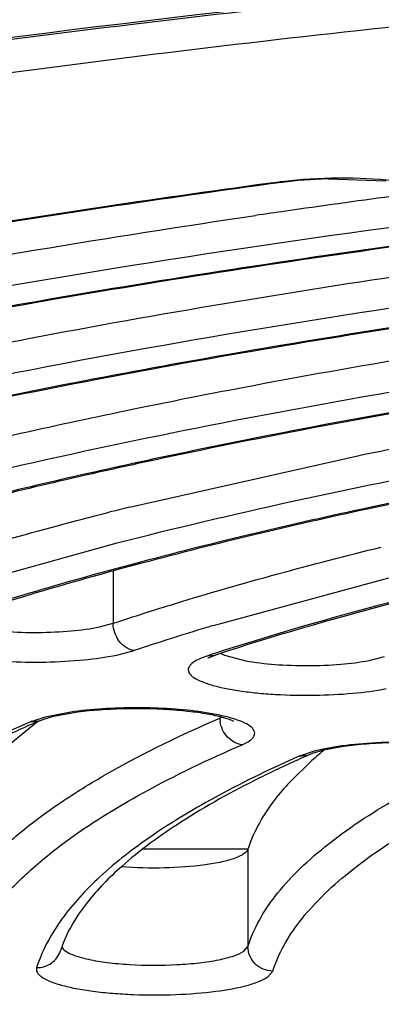
# Model space of a CAD drawing. Units: millimetres. Extents: x 72 to 14364, y -1404 to 2603.
# Drawn here: x 10942 to 10945, y 1626 to 1634 of the extents above; entities that cross this region are included whole.
import ezdxf

# ---------------------------------------------------------------- set-up
doc = ezdxf.new("R2010")
doc.units = ezdxf.units.MM
doc.header["$MEASUREMENT"] = 0
doc.layers.add('Dimensions', color=7, linetype='Continuous')
doc.styles.get("Standard").update_dxf_attribs({"font": 'helr45w.ttf'})
doc.dimstyles.get("Standard").update_dxf_attribs({"dimscale": 20, "dimtxt": 2.5, "dimasz": 0.8, "dimexe": 1, "dimexo": 1, "dimgap": 1, "dimtad": 2, "dimtih": 1, "dimtoh": 1, "dimdec": 0, "dimzin": 0, "dimdsep": 46, "dimtxsty": 'Standard', "dimblk": 'DOT', "dimcen": 2, "dimclrd": 1, "dimclre": 1, "dimclrt": 1, "dimadec": 0, "dimazin": 0, "dimtfac": 1, "dimtdec": 0, "dimtofl": 0, "dimtmove": 0, "dimatfit": 3, "dimfxl": 1, "dimtolj": 1, "dimtzin": 0, "dimarcsym": 0})

# ---------------------------------------------------------------- blocks, each defined once
blk = doc.blocks.new('_Dot')
at = {"color": 0, "linetype": 'ByBlock', "lineweight": -2}
blk.add_line((-0.5, 0), (-1, 0), dxfattribs=at)
at = {"color": 0, "linetype": 'ByBlock', "const_width": 0.5}
blk.add_lwpolyline([(-0.25, 0, 1), (0.25, 0, 1)], format="xyb", close=True, dxfattribs=at)
blk = doc.blocks.new('*D3')
at = {"layer": 'Dimensions', "color": 1, "lineweight": -2, "transparency": 16777216}
for p, q in [((10161.8663, 1890.2164), (12256.5, 1890.2164)), ((12236.5, 806.0382), (12236.5, 1874.2164)), ((10200.1433, 790.0382), (12256.5, 790.0382))]:
    blk.add_line(p, q, dxfattribs=at)
at = {"layer": 'Dimensions', "color": 1, "lineweight": -2, "transparency": 16777216, "xscale": 16, "yscale": 16, "zscale": 16}
for p, rotation in [((12236.5, 1890.2164), 90), ((12236.5, 790.0382), 270)]:
    blk.add_blockref('_Dot', p, dxfattribs=dict(at, rotation=rotation))
at = {"layer": 'Dimensions', "color": 1, "transparency": 16777216, "insert": (12335.0714, 1308.5755), "char_height": 50, "attachment_point": 5}
blk.add_mtext('\\A1;1100', dxfattribs=at)

msp = doc.modelspace()

# ---------------------------------------------------------------- linework, layer by layer
for p, q in [((10944.4267, 1632.4037), (10944.4535, 1632.4008)), ((10944.4535, 1632.4008), (10944.4273, 1632.3973)), ((10944.6231, 1632.4239), (10944.4474, 1632.4064)), ((10944.8243, 1632.4289), (10945.2871, 1632.4145)), ((10943.2281, 1629.7909), (10945.0717, 1630.2069)), ((10941.8059, 1629.1353), (10943.1282, 1629.5038)), ((10943.0975, 1629.2783), (10943.0975, 1628.858)), ((10943.9033, 1628.8406), (10945.3099, 1629.224)), ((10942.9879, 1628.8294), (10943.0975, 1628.858)), ((10943.1263, 1628.603), (10943.2651, 1628.6392)), ((10943.8567, 1628.5977), (10943.8041, 1628.5783)), ((10943.8567, 1628.5977), (10943.9188, 1628.6029)), ((10943.9188, 1628.6029), (10943.8592, 1628.5782)), ((10943.9603, 1628.616), (10943.9914, 1628.6022)), ((10943.9914, 1628.6022), (10944.1612, 1628.557)), ((10945.1534, 1628.56), (10945.2752, 1628.5907)), ((10943.8041, 1628.5783), (10943.7626, 1628.5582)), ((10942.5393, 1628.0873), (10942.6194, 1628.1106)), ((10942.7849, 1628.1483), (10942.5525, 1628.1048)), ((10942.6194, 1628.1106), (10942.8123, 1628.1455)), ((10942.4928, 1628.0688), (10942.2601, 1627.8798)), ((10942.4336, 1628.0654), (10942.5129, 1628.0771)), ((10942.5525, 1628.1048), (10942.4447, 1628.0701)), ((10942.5129, 1628.0771), (10942.4937, 1628.0688)), ((10942.5129, 1628.0771), (10942.5393, 1628.0873)), ((10944.5898, 1627.7891), (10944.6706, 1627.8014)), ((10944.7198, 1627.8319), (10944.6018, 1627.7942)), ((10944.6948, 1627.811), (10944.6706, 1627.8014)), ((10944.7971, 1627.8401), (10944.6948, 1627.811)), ((10944.8119, 1627.8522), (10944.7198, 1627.8319)), ((10944.946, 1627.8671), (10944.8186, 1627.8448)), ((10944.6932, 1627.7557), (10944.5116, 1627.5794)), ((10943.3395, 1627.0448), (10944.1788, 1627.0448)), ((10943.3395, 1627.0448), (10944.1788, 1627.0448)), ((10944.1788, 1627.0421), (10944.1788, 1626.261)), ((10944.1474, 1626.2245), (10944.1788, 1626.261)), ((10944.3386, 1626.0165), (10944.3783, 1626.0627))]:
    msp.add_line(p, q)
for centre, radius, start, end in [((10944.8035, 1629.6157), 2.8134, 97.27088, 97.69652), ((10944.8212, 1629.6746), 2.7509, 95.8899, 97.68099), ((10944.8792, 1629.1319), 3.2967, 94.33883, 95.92507), ((10944.9099, 1628.7455), 3.6843, 92.87664, 94.35981), ((10944.9252, 1628.4456), 3.9846, 91.45089, 92.88056), ((10958.3048, 1536.2507), 96.9098, 97.694962, 98.199327), ((10957.9061, 1539.0278), 94.1042, 98.200216, 98.350365), ((10952.3767, 1593.0833), 37.8304, 103.99472, 104.2493), ((10950.4566, 1606.9573), 22.8434, 106.81748, 108.34967), ((10951.1874, 1604.5867), 25.3241, 106.7164, 106.84843), ((10950.5407, 1608.1563), 21.5064, 107.94903, 108.10702), ((10946.9583, 1617.7635), 11.2308, 113.72285, 115.66767), ((10942.6476, 1627.5699), 0.5398, 112.07431, 113.35401), ((10947.3737, 1616.8255), 12.2566, 113.46269, 113.73669), ((10943.8181, 1628.4127), 0.3442, 293.29687, 296.48414), ((10944.1701, 1628.0967), 0.2158, 180.04126, 186.86751), ((10944.8002, 1627.3122), 0.5212, 112.37264, 113.80106), ((10948.9149, 1618.1854), 10.5111, 113.8156, 114.25642), ((10946.7543, 1625.4138), 3.1197, 128.93936, 131.34915), ((10945.1136, 1626.4519), 1.4238, 101.95613, 102.84046), ((10945.2205, 1625.7163), 2.1746, 99.28933, 100.83019), ((10948.4906, 1619.1204), 9.4843, 114.24018, 116.41058), ((10943.6766, 1625.9008), 1.0547, 155.16747, 159.67341), ((10943.5912, 1625.9333), 0.9632, 159.72421, 162.34127)]:
    msp.add_arc(centre, radius, start, end)
for points, knots in [([(10963.633, 1637.5514), (10959.8702, 1637.5514), (10954.2827, 1637.4172), (10946.9555, 1636.9576), (10941.7329, 1636.4862), (10936.793, 1635.8911), (10932.1993, 1635.1803), (10928.0109, 1634.3634), (10925.3758, 1633.7195), (10924.139, 1633.3755)], [0, 0, 0, 0, 0.283509, 0.420895, 0.553115, 0.678557, 0.79573, 0.903273, 1, 1, 1, 1]), ([(10924.2906, 1632.9292), (10925.5275, 1633.2697), (10928.1601, 1633.9073), (10932.3411, 1634.7164), (10936.9213, 1635.4202), (10941.8423, 1636.0092), (10947.0416, 1636.4756), (10954.3318, 1636.9304), (10959.8903, 1637.0632), (10963.633, 1637.0632)], [0, 0, 0, 0, 0.097044, 0.204789, 0.322057, 0.447499, 0.579639, 0.716882, 1, 1, 1, 1]), ([(10925.6482, 1632.6315), (10926.8707, 1632.9475), (10929.4577, 1633.5394), (10933.5458, 1634.2922), (10937.992, 1634.9457), (10942.7435, 1635.4918), (10947.744, 1635.9237), (10954.731, 1636.344), (10960.0523, 1636.467), (10963.633, 1636.467)], [0, 0, 0, 0, 0.098993, 0.207976, 0.325821, 0.451257, 0.582903, 0.719272, 1, 1, 1, 1]), ([(10962.3004, 1634.8109), (10959.664, 1634.7928), (10954.4985, 1634.6523), (10948.1491, 1634.2092), (10943.3122, 1633.6924), (10939.9381, 1633.241), (10936.7814, 1632.7234), (10933.8717, 1632.1444), (10931.2362, 1631.5104), (10928.9001, 1630.8283), (10926.8867, 1630.106), (10925.4333, 1629.453), (10924.4575, 1628.9106), (10923.854, 1628.5206), (10923.3469, 1628.1306), (10922.9362, 1627.7461), (10922.6206, 1627.3721), (10922.3985, 1627.0097), (10922.2653, 1626.6601), (10922.2303, 1626.4279), (10922.2263, 1626.3173)], [0, 0, 0, 0, 0.18775, 0.367862, 0.453095, 0.534121, 0.610252, 0.680851, 0.745344, 0.803226, 0.854073, 0.897569, 0.9165, 0.933534, 0.948687, 0.961996, 0.973524, 0.983438, 0.992118, 1, 1, 1, 1]), ([(10962.3006, 1634.8227), (10959.9915, 1634.8069), (10955.4461, 1634.6949), (10948.8059, 1634.2859), (10942.5741, 1633.6489), (10937.724, 1632.9239), (10934.1828, 1632.2304), (10931.8131, 1631.6825), (10929.6631, 1631.0947), (10927.747, 1630.4711), (10926.0775, 1629.8164), (10924.6646, 1629.1345), (10923.5167, 1628.4303), (10922.8787, 1627.9036), (10922.6172, 1627.6343)], [0, 0, 0, 0, 0.169569, 0.333811, 0.488431, 0.62945, 0.693748, 0.753381, 0.808016, 0.857382, 0.901281, 0.939615, 0.972432, 1, 1, 1, 1]), ([(10922.8331, 1625.8155), (10922.836, 1625.9573), (10922.8751, 1626.2482), (10923.0298, 1626.676), (10923.2786, 1627.0989), (10923.6195, 1627.5161), (10924.051, 1627.9279), (10924.5724, 1628.334), (10925.1824, 1628.734), (10926.155, 1629.2819), (10927.5928, 1629.9353), (10929.5764, 1630.6533), (10931.8701, 1631.3285), (10934.4534, 1631.9546), (10937.3035, 1632.5254), (10940.3945, 1633.0356), (10943.6984, 1633.4802), (10948.435, 1633.9894), (10954.654, 1634.4262), (10959.7137, 1634.5652), (10962.2964, 1634.5834)], [0, 0, 0, 0, 0.010192, 0.020891, 0.032485, 0.045277, 0.059485, 0.075259, 0.092697, 0.111855, 0.155419, 0.205979, 0.263334, 0.327132, 0.396917, 0.472144, 0.552203, 0.636421, 0.814417, 1, 1, 1, 1]), ([(10944.4267, 1632.4037), (10943.4911, 1632.2773), (10941.6835, 1632.0082), (10939.0831, 1631.5379), (10936.6996, 1631.0177), (10935.1942, 1630.6211), (10934.4831, 1630.4125)], [0, 0, 0, 0, 0.279064, 0.54007, 0.780945, 1, 1, 1, 1]), ([(10944.4273, 1632.3973), (10943.4958, 1632.2711), (10941.6966, 1632.0028), (10939.1086, 1631.5343), (10936.7379, 1631.0163), (10935.241, 1630.6218), (10934.5342, 1630.4144)], [0, 0, 0, 0, 0.279252, 0.540343, 0.781175, 1, 1, 1, 1]), ([(10945.5002, 1632.394), (10945.361, 1632.4165), (10945.0681, 1632.4398), (10944.7747, 1632.4351), (10944.6231, 1632.4239)], [0, 0, 0, 0, 0.481351, 1, 1, 1, 1]), ([(10939.6286, 1631.3238), (10939.9916, 1631.3997), (10941.5221, 1631.7058), (10943.0624, 1631.9616), (10944.2397, 1632.1344)], [0, 0, 0, 0, 0.237603, 1, 1, 1, 1]), ([(10936.7974, 1630.3904), (10937.4293, 1630.5619), (10938.7547, 1630.8893), (10941.6272, 1631.4883), (10943.8798, 1631.8457), (10945.4348, 1632.0559)], [0, 0, 0, 0, 0.223145, 0.465186, 1, 1, 1, 1]), ([(10945.6563, 1631.933), (10944.6421, 1631.7948), (10942.6971, 1631.4988), (10939.9263, 1630.9702), (10937.4435, 1630.3804), (10935.9011, 1629.9222), (10935.1866, 1629.6793)], [0, 0, 0, 0, 0.28636, 0.550246, 0.78889, 1, 1, 1, 1]), ([(10945.657, 1631.9265), (10944.6408, 1631.7878), (10942.6933, 1631.4907), (10939.9211, 1630.96), (10937.442, 1630.3684), (10935.9039, 1629.9089), (10935.1927, 1629.6653)], [0, 0, 0, 0, 0.287001, 0.551167, 0.789639, 1, 1, 1, 1]), ([(10941.4377, 1630.9505), (10941.7637, 1631.0183), (10943.1356, 1631.2915), (10944.5159, 1631.5211), (10945.5703, 1631.6768)], [0, 0, 0, 0, 0.238032, 1, 1, 1, 1]), ([(10938.787, 1630.0633), (10939.3648, 1630.2195), (10940.5758, 1630.5181), (10943.1974, 1631.0651), (10945.2521, 1631.3928), (10946.6699, 1631.5859)], [0, 0, 0, 0, 0.223519, 0.465655, 1, 1, 1, 1]), ([(10946.8858, 1631.462), (10945.9659, 1631.3357), (10944.2009, 1631.0652), (10941.6843, 1630.5842), (10939.4247, 1630.0482), (10938.0189, 1629.6331), (10937.3664, 1629.4133)], [0, 0, 0, 0, 0.285682, 0.549317, 0.788162, 1, 1, 1, 1]), ([(10946.8863, 1631.4555), (10945.9647, 1631.3286), (10944.1974, 1631.0571), (10941.6796, 1630.5741), (10939.4236, 1630.0364), (10938.0221, 1629.62), (10937.3728, 1629.3997)], [0, 0, 0, 0, 0.286359, 0.55029, 0.788946, 1, 1, 1, 1]), ([(10943.2619, 1630.5803), (10943.5529, 1630.6403), (10944.7751, 1630.8819), (10946.0045, 1631.0864), (10946.943, 1631.2255)], [0, 0, 0, 0, 0.238482, 1, 1, 1, 1]), ([(10940.9466, 1629.7814), (10942.0144, 1630.0636), (10944.3245, 1630.571), (10946.6588, 1630.9445), (10947.9056, 1631.1158)], [0, 0, 0, 0, 0.467407, 1, 1, 1, 1]), ([(10948.1149, 1630.9909), (10946.8478, 1630.8151), (10945.0122, 1630.5173), (10942.6716, 1630.0211), (10941.5914, 1629.7507), (10941.0764, 1629.6093)], [0, 0, 0, 0, 0.534724, 0.776749, 1, 1, 1, 1]), ([(10948.1155, 1630.9844), (10946.856, 1630.8091), (10945.0318, 1630.5126), (10942.7065, 1630.0191), (10941.6341, 1629.7504), (10941.123, 1629.61)], [0, 0, 0, 0, 0.535011, 0.77699, 1, 1, 1, 1]), ([(10945.0717, 1630.2069), (10945.3024, 1630.2541), (10946.2652, 1630.4439), (10947.233, 1630.6085), (10947.9702, 1630.7219)], [0, 0, 0, 0, 0.239926, 1, 1, 1, 1]), ([(10943.1282, 1629.5038), (10944.0568, 1629.7421), (10946.0536, 1630.1737), (10948.0699, 1630.4969), (10949.1422, 1630.6458)], [0, 0, 0, 0, 0.469633, 1, 1, 1, 1]), ([(10940.8818, 1630.0277), (10941.0703, 1630.0771), (10941.8598, 1630.2773), (10942.6549, 1630.4551), (10943.2619, 1630.5803)], [0, 0, 0, 0, 0.239153, 1, 1, 1, 1]), ([(10949.3436, 1630.5196), (10948.6127, 1630.4169), (10947.2079, 1630.198), (10945.2006, 1629.8121), (10943.3889, 1629.3844), (10942.2573, 1629.0554), (10941.7296, 1628.8818)], [0, 0, 0, 0, 0.283995, 0.546901, 0.786241, 1, 1, 1, 1]), ([(10949.3442, 1630.513), (10948.6117, 1630.4098), (10947.2049, 1630.1899), (10945.1966, 1629.8022), (10943.3882, 1629.3728), (10942.2605, 1629.0426), (10941.7356, 1628.8684)], [0, 0, 0, 0, 0.284759, 0.547994, 0.78712, 1, 1, 1, 1]), ([(10950.5719, 1630.0479), (10949.9354, 1629.9571), (10948.7109, 1629.7642), (10946.9588, 1629.4261), (10945.3718, 1629.0526), (10944.378, 1628.7667), (10943.9131, 1628.6161)], [0, 0, 0, 0, 0.282873, 0.545299, 0.78497, 1, 1, 1, 1]), ([(10950.5725, 1630.0413), (10949.9346, 1629.95), (10948.7082, 1629.7561), (10946.9551, 1629.4162), (10945.3713, 1629.0412), (10944.3811, 1628.754), (10943.9188, 1628.6029)], [0, 0, 0, 0, 0.283687, 0.54646, 0.785902, 1, 1, 1, 1]), ([(10940.9201, 1629.1251), (10941.086, 1629.1808), (10941.7947, 1629.41), (10942.5128, 1629.6096), (10943.0651, 1629.7498)], [0, 0, 0, 0, 0.234984, 1, 1, 1, 1]), ([(10943.0975, 1628.858), (10943.2631, 1628.913), (10943.974, 1629.1393), (10944.6947, 1629.3339), (10945.2497, 1629.47)], [0, 0, 0, 0, 0.233981, 1, 1, 1, 1]), ([(10963.3269, 1615.0873), (10961.3639, 1615.0899), (10957.4654, 1615.1451), (10951.6901, 1615.377), (10946.0841, 1615.7546), (10940.7271, 1616.2722), (10935.6946, 1616.9223), (10931.0577, 1617.6949), (10926.8816, 1618.5789), (10923.7284, 1619.4243), (10921.4876, 1620.1583), (10920.0179, 1620.7084), (10918.7024, 1621.2761), (10917.5455, 1621.8594), (10916.5506, 1622.4566), (10915.7208, 1623.0662), (10915.058, 1623.6872), (10914.5648, 1624.32), (10914.245, 1624.9659), (10914.1072, 1625.624), (10914.1581, 1626.2849), (10914.3949, 1626.937), (10914.8086, 1627.5757), (10915.3933, 1628.2021), (10916.1461, 1628.8169), (10916.7215, 1629.1947), (10917.0343, 1629.3832)], [0, 0, 0, 0, 0.103615, 0.205764, 0.305048, 0.400148, 0.489797, 0.572832, 0.648206, 0.715031, 0.745018, 0.772633, 0.797834, 0.820607, 0.840975, 0.85901, 0.874857, 0.888767, 0.901142, 0.912575, 0.923821, 0.935675, 0.948814, 0.963725, 0.980725, 1, 1, 1, 1]), ([(10941.5792, 1628.823), (10941.5634, 1628.8139), (10941.5373, 1628.7968), (10941.5171, 1628.7627), (10941.5198, 1628.7372), (10941.5291, 1628.7195), (10941.5448, 1628.7025), (10941.5768, 1628.6785), (10941.6337, 1628.6514), (10941.7196, 1628.6234), (10941.8263, 1628.5987), (10941.9509, 1628.578), (10942.0901, 1628.5619), (10942.293, 1628.5471), (10942.5523, 1628.543), (10942.8493, 1628.5592), (10943.0394, 1628.585), (10943.1263, 1628.603)], [0, 0, 0, 0, 0.03099, 0.05267, 0.062507, 0.073352, 0.086215, 0.101665, 0.141267, 0.192738, 0.255313, 0.327593, 0.407783, 0.493789, 0.673955, 0.84887, 1, 1, 1, 1]), ([(10941.9905, 1628.8216), (10942.0688, 1628.8076), (10942.2373, 1628.7889), (10942.495, 1628.7811), (10942.7493, 1628.7927), (10942.9132, 1628.814), (10942.9879, 1628.8294)], [0, 0, 0, 0, 0.238276, 0.506538, 0.771401, 1, 1, 1, 1]), ([(10943.2651, 1628.6392), (10943.2425, 1628.6424), (10943.1968, 1628.6603), (10943.1239, 1628.7286), (10943.0975, 1628.807), (10943.0975, 1628.858)], [0, 0, 0, 0, 0.23174, 0.481784, 1, 1, 1, 1]), ([(10943.7626, 1628.5582), (10943.7465, 1628.5491), (10943.72, 1628.5321), (10943.6984, 1628.4988), (10943.6996, 1628.4733), (10943.7079, 1628.4556), (10943.7226, 1628.4386), (10943.753, 1628.4146), (10943.8079, 1628.3876), (10943.8912, 1628.3595), (10943.9953, 1628.3346), (10944.1173, 1628.3136), (10944.2541, 1628.2971), (10944.4546, 1628.2815), (10944.7121, 1628.2763), (10945.0089, 1628.2909), (10945.1999, 1628.3155), (10945.2878, 1628.3327)], [0, 0, 0, 0, 0.031655, 0.053783, 0.063607, 0.074263, 0.086812, 0.101872, 0.14058, 0.191121, 0.252813, 0.32432, 0.403906, 0.489526, 0.669757, 0.846064, 1, 1, 1, 1]), ([(10944.1612, 1628.557), (10944.2381, 1628.5427), (10944.4043, 1628.5235), (10944.6595, 1628.5147), (10944.9134, 1628.5249), (10945.0778, 1628.5452), (10945.1534, 1628.56)], [0, 0, 0, 0, 0.235534, 0.502503, 0.768171, 1, 1, 1, 1]), ([(10943.8449, 1628.1392), (10943.7627, 1628.1522), (10943.5884, 1628.171), (10943.3204, 1628.1815), (10943.0492, 1628.1754), (10942.8704, 1628.1597), (10942.7849, 1628.1483)], [0, 0, 0, 0, 0.234895, 0.494199, 0.756469, 1, 1, 1, 1]), ([(10942.8123, 1628.1455), (10942.9301, 1628.1612), (10943.1748, 1628.1778), (10943.4782, 1628.1731), (10943.7126, 1628.1523), (10943.8614, 1628.1306), (10943.9763, 1628.1047), (10944.0403, 1628.0841), (10944.0636, 1628.0725)], [0, 0, 0, 0, 0.282289, 0.581553, 0.719902, 0.841364, 0.938233, 1, 1, 1, 1]), ([(10944.1331, 1627.882), (10944.1544, 1627.8911), (10944.1834, 1627.9057), (10944.2138, 1627.931), (10944.2278, 1627.949), (10944.2344, 1627.968), (10944.2317, 1627.9955), (10944.2032, 1628.0291), (10944.1477, 1628.061), (10944.0674, 1628.0914), (10943.9639, 1628.1183), (10943.8868, 1628.1325), (10943.8449, 1628.1392)], [0, 0, 0, 0, 0.119328, 0.165208, 0.203088, 0.235444, 0.26642, 0.340829, 0.449188, 0.596479, 0.781455, 1, 1, 1, 1]), ([(10942.4336, 1628.0654), (10942.1401, 1627.9386), (10941.6063, 1627.6842), (10941.0014, 1627.3118), (10940.6139, 1627.0024), (10940.3203, 1626.718), (10940.1445, 1626.4795), (10940.0636, 1626.3138)], [0, 0, 0, 0, 0.320025, 0.590901, 0.708662, 0.815434, 1, 1, 1, 1]), ([(10941.6726, 1626.2576), (10941.7205, 1626.4295), (10941.8616, 1626.684), (10942.1263, 1626.9824), (10942.3893, 1627.2152), (10942.7053, 1627.4441), (10943.2216, 1627.7592), (10943.6505, 1627.9653), (10943.9542, 1628.0965)], [0, 0, 0, 0, 0.177829, 0.281631, 0.397607, 0.526896, 0.67023, 1, 1, 1, 1]), ([(10944.1331, 1627.882), (10944.0891, 1627.8867), (10944.0014, 1627.9348), (10943.9614, 1628.0243), (10943.9558, 1628.0709)], [0, 0, 0, 0, 0.485293, 1, 1, 1, 1]), ([(10942.7076, 1627.0973), (10942.9079, 1627.2453), (10943.372, 1627.5313), (10943.863, 1627.7653), (10944.1331, 1627.882)], [0, 0, 0, 0, 0.458398, 1, 1, 1, 1]), ([(10946.0058, 1627.8642), (10945.9165, 1627.8784), (10945.7268, 1627.8982), (10945.4366, 1627.9074), (10945.147, 1627.8973), (10944.9582, 1627.877), (10944.8695, 1627.8624)], [0, 0, 0, 0, 0.238102, 0.50108, 0.763446, 1, 1, 1, 1]), ([(10946.2355, 1627.7914), (10946.2377, 1627.7898), (10946.2232, 1627.7983), (10946.2164, 1627.8009), (10946.1971, 1627.8094), (10946.1766, 1627.8164), (10946.1406, 1627.8277), (10946.0882, 1627.8409), (10946.0164, 1627.8554), (10945.935, 1627.8684), (10945.8458, 1627.8794), (10945.7502, 1627.8883), (10945.65, 1627.8947), (10945.5114, 1627.8999), (10945.3381, 1627.8998), (10945.1375, 1627.8897), (10945.0076, 1627.876), (10944.946, 1627.8671)], [0, 0, 0, 0, 0.006054, 0.016636, 0.030981, 0.048444, 0.068748, 0.116833, 0.173429, 0.237083, 0.306485, 0.380488, 0.45795, 0.537723, 0.699578, 0.856727, 1, 1, 1, 1]), ([(10944.1788, 1626.261), (10944.2252, 1626.407), (10944.3504, 1626.6218), (10944.5788, 1626.8754), (10944.894, 1627.1532), (10945.4053, 1627.4864), (10945.8628, 1627.7109), (10946.1169, 1627.823)], [0, 0, 0, 0, 0.180274, 0.285011, 0.401489, 0.673255, 1, 1, 1, 1]), ([(10944.5898, 1627.7891), (10944.371, 1627.6925), (10943.9671, 1627.4984), (10943.4283, 1627.1774), (10943.0007, 1626.8482), (10942.7743, 1626.6047), (10942.6857, 1626.4819)], [0, 0, 0, 0, 0.307727, 0.575705, 0.805254, 1, 1, 1, 1]), ([(10944.272, 1627.6148), (10944.0561, 1627.5073), (10943.6697, 1627.2945), (10943.3119, 1627.0341), (10943.1631, 1626.9017)], [0, 0, 0, 0, 0.547579, 1, 1, 1, 1]), ([(10944.5116, 1627.5794), (10944.472, 1627.5366), (10944.3347, 1627.376), (10944.2252, 1627.1881), (10944.1788, 1627.0421)], [0, 0, 0, 0, 0.275678, 1, 1, 1, 1]), ([(10944.3783, 1626.0627), (10944.4243, 1626.2073), (10944.5482, 1626.4199), (10944.7743, 1626.6709), (10945.0862, 1626.9458), (10945.5923, 1627.2756), (10946.0451, 1627.4978), (10946.2965, 1627.6088)], [0, 0, 0, 0, 0.180274, 0.285011, 0.40149, 0.673256, 1, 1, 1, 1]), ([(10941.8722, 1626.0598), (10941.9255, 1626.2509), (10942.0925, 1626.5332), (10942.404, 1626.8582), (10942.6001, 1627.0178), (10942.7076, 1627.0973)], [0, 0, 0, 0, 0.440587, 0.703119, 1, 1, 1, 1]), ([(10944.1788, 1627.0421), (10944.1738, 1627.0265), (10944.1392, 1626.9959), (10944.067, 1626.9653), (10943.9615, 1626.9367), (10943.7727, 1626.905), (10943.5031, 1626.8868), (10943.2789, 1626.8924), (10943.1647, 1626.9018)], [0, 0, 0, 0, 0.046826, 0.12213, 0.227141, 0.358085, 0.671491, 1, 1, 1, 1]), ([(10943.1631, 1626.9017), (10943.0652, 1626.8146), (10942.8965, 1626.6439), (10942.7647, 1626.4415), (10942.7195, 1626.3437)], [0, 0, 0, 0, 0.548631, 1, 1, 1, 1]), ([(10942.6857, 1626.4819), (10942.6628, 1626.4502), (10942.5806, 1626.3281), (10942.5155, 1626.1939), (10942.4828, 1626.0909)], [0, 0, 0, 0, 0.265622, 1, 1, 1, 1]), ([(10963.3268, 1615.0755), (10960.1079, 1615.0798), (10953.7901, 1615.22), (10946.0175, 1615.729), (10940.0829, 1616.3399), (10935.9353, 1616.8797), (10932.0507, 1617.5039), (10928.465, 1618.2066), (10925.2109, 1618.9814), (10922.3167, 1619.8214), (10919.8064, 1620.7201), (10917.9807, 1621.5441), (10916.7383, 1622.2405), (10915.9508, 1622.7559), (10915.2703, 1623.2874), (10914.698, 1623.8368), (10914.238, 1624.4077), (10913.8964, 1625.0031), (10913.6818, 1625.6244), (10913.6328, 1626.0532), (10913.6328, 1626.2653)], [0, 0, 0, 0, 0.182893, 0.358931, 0.442399, 0.521831, 0.596542, 0.665911, 0.729391, 0.78654, 0.837047, 0.880783, 0.900148, 0.917919, 0.934205, 0.949142, 0.962898, 0.975723, 0.987948, 1, 1, 1, 1]), ([(10942.4828, 1626.0909), (10942.524, 1626.0902), (10942.6087, 1626.1152), (10942.661, 1626.1868), (10942.6733, 1626.2255)], [0, 0, 0, 0, 0.503751, 1, 1, 1, 1]), ([(10942.6847, 1626.2552), (10942.6899, 1626.2445), (10942.7116, 1626.2233), (10942.7821, 1626.1862), (10942.8484, 1626.1688), (10942.8978, 1626.1581)], [0, 0, 0, 0, 0.150307, 0.365028, 1, 1, 1, 1]), ([(10942.8978, 1626.1581), (10942.948, 1626.1471), (10943.0576, 1626.1296), (10943.2951, 1626.1086), (10943.5427, 1626.1078), (10943.7823, 1626.1271), (10943.9357, 1626.15), (10944.0561, 1626.18), (10944.1233, 1626.2076), (10944.1474, 1626.2245)], [0, 0, 0, 0, 0.121727, 0.26223, 0.563864, 0.706165, 0.83071, 0.930291, 1, 1, 1, 1]), ([(10944.3783, 1626.0627), (10944.3523, 1626.0631), (10944.3, 1626.0741), (10944.2338, 1626.1183), (10944.1893, 1626.1837), (10944.1788, 1626.2355), (10944.1788, 1626.261)], [0, 0, 0, 0, 0.251977, 0.503502, 0.752981, 1, 1, 1, 1]), ([(10922.5328, 1626.07), (10922.5328, 1625.9028), (10922.5721, 1625.5633), (10922.7437, 1625.0695), (10923.0189, 1624.5929), (10923.3918, 1624.1328), (10923.8586, 1623.6876), (10924.4165, 1623.2548), (10925.0641, 1622.8332), (10925.8009, 1622.4222), (10926.6256, 1622.0215), (10927.8865, 1621.4817), (10929.6771, 1620.8447), (10932.0744, 1620.1532), (10934.771, 1619.5154), (10937.7425, 1618.9373), (10940.9614, 1618.4244), (10944.3975, 1617.9816), (10949.3118, 1617.4818), (10955.7441, 1617.0683), (10963.633, 1616.9032), (10971.5219, 1617.0683), (10977.9542, 1617.4818), (10982.8685, 1617.9816), (10986.3046, 1618.4244), (10989.5235, 1618.9373), (10992.495, 1619.5154), (10995.1916, 1620.1532), (10997.5888, 1620.8447), (10999.3795, 1621.4817), (11000.6404, 1622.0215), (11001.4651, 1622.4222), (11002.2018, 1622.8332), (11002.8495, 1623.2548), (11003.4074, 1623.6876), (11003.8742, 1624.1328), (11004.2471, 1624.5929), (11004.5223, 1625.0695), (11004.6939, 1625.5633), (11004.7331, 1625.9028), (11004.7331, 1626.07)], [0, 0, 0, 0, 0.005753, 0.01164, 0.017867, 0.024594, 0.031947, 0.040014, 0.048854, 0.058513, 0.06902, 0.080387, 0.10569, 0.134347, 0.166193, 0.200996, 0.238478, 0.278322, 0.320179, 0.408415, 0.5, 0.591585, 0.679821, 0.721678, 0.761522, 0.799004, 0.833807, 0.865653, 0.89431, 0.919613, 0.93098, 0.941488, 0.951146, 0.959986, 0.968053, 0.975406, 0.982133, 0.98836, 0.994247, 1, 1, 1, 1]), ([(10942.4828, 1626.0909), (10942.4809, 1626.0849), (10942.4794, 1626.0718), (10942.4862, 1626.052), (10942.5008, 1626.0333), (10942.5332, 1626.0069), (10942.5937, 1625.9775), (10942.6866, 1625.9475), (10942.8036, 1625.9212), (10942.9411, 1625.8997), (10943.0946, 1625.8837), (10943.3163, 1625.8705), (10943.5943, 1625.8704), (10943.9029, 1625.8943), (10944.1283, 1625.9328), (10944.2662, 1625.9771), (10944.3184, 1626.0024), (10944.3386, 1626.0165)], [0, 0, 0, 0, 0.00962, 0.01966, 0.03146, 0.045855, 0.083734, 0.134165, 0.196294, 0.268479, 0.348591, 0.434184, 0.610949, 0.776782, 0.911314, 0.961965, 1, 1, 1, 1])]:
    msp.add_open_spline(points, degree=3, knots=knots)
msp.add_open_spline([(10943.8592, 1628.5782), (10943.8583, 1628.5776), (10943.8575, 1628.577), (10943.8566, 1628.5765)], degree=3)

# ---------------------------------------------------------------- dimensions: what is measured, and where the dimension line sits
at = {"layer": 'Dimensions'}
dim = msp.add_linear_dim(base=(12236.5, 1890.2164), p1=(10180.1433, 790.0382), p2=(10141.8663, 1890.2164), angle=270, dimstyle='Standard', dxfattribs=at)
dim.commit()
dim.dimension.update_dxf_attribs({"geometry": '*D3', "text_midpoint": (12236.5, 1308.5755), "dimtype": 160})

doc.saveas('drawing.dxf')
